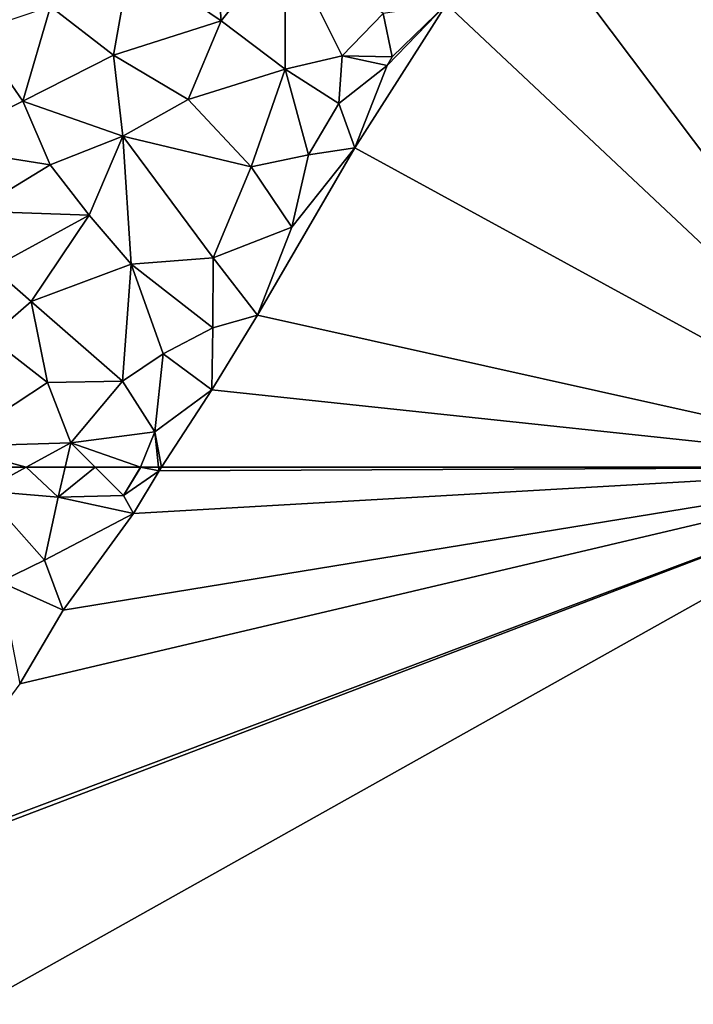
# Model space of a CAD drawing. Extents: x 2833 to 4000, y -75 to 1000.
# Drawn here: x 3074 to 3111, y 845 to 900 of the extents above; entities that cross this region are included whole.
import ezdxf

# ---------------------------------------------------------------- set-up
doc = ezdxf.new("R2010")
doc.units = 0
doc.header["$MEASUREMENT"] = 0
doc.layers.add('Terraen', color=33, linetype='Continuous')
doc.layers.add('Terraen_vand', color=33, linetype='Continuous')

# ---------------------------------------------------------------- blocks, each defined once
blk = doc.blocks.new('1km_6225_576_Flyttet_X-573000m_Y-6225000m_ACAD_1_FMEBLOCK32')
at = {"layer": 'Terraen_vand', "color": 132, "true_color": 0x00ced1}
for points in [[(21.47, -32.959, 0), (3.31, 7.231, 0), (-2.31, -1.369, 0)], [(21.47, -32.959, 0), (-2.31, -1.369, 0), (-5.74, -7.429, 0)], [(-10.79, -15.339, 0), (-5.74, -7.429, 0), (-9.02, -10.799, 0)], [(21.47, -32.959, 0), (-5.74, -7.429, 0), (-10.79, -15.339, 0)], [(-8.74, -10.329, 0), (-9.02, -10.799, 0), (-5.74, -7.429, 0)], [(-16.17, -24.579, 0), (-10.79, -15.339, 0), (-14.27, -19.719, 0)], [(21.47, -32.959, 0), (-10.79, -15.339, 0), (-16.17, -24.579, 0)], [(21.47, -32.959, 0), (-16.17, -24.579, 0), (-18.69, -28.699, 0)], [(21.47, -32.959, 0), (-18.69, -28.699, 0), (-21.47, -32.959, 0)]]:
    blk.add_polyline3d(points, close=True, dxfattribs=at)
blk = doc.blocks.new('1km_6225_576_Flyttet_X-573000m_Y-6225000m_ACAD_1_FMEBLOCK47')
at = {"layer": 'Terraen_vand', "color": 132, "true_color": 0x00ced1}
for points in [[(61.648, -62.5, 0), (61.648, 62.5, 0), (-4.622, 25.4, 0)], [(61.648, 62.5, 0), (3.428, 40.35, 0), (-4.622, 25.4, 0)], [(61.648, 62.5, 0), (13.288, 54.62, 0), (10.888, 50.56, 0)], [(61.648, 62.5, 0), (17.168, 59.94, 0), (13.288, 54.62, 0)], [(17.565, 62.5, 0), (16.608, 60.94, 0), (18.578, 62.3, 0)], [(61.648, 62.5, 0), (18.578, 62.3, 0), (17.168, 59.94, 0)], [(61.648, 62.5, 0), (18.709, 62.5, 0), (18.578, 62.3, 0)], [(16.608, 60.94, 0), (17.168, 59.94, 0), (18.578, 62.3, 0)]]:
    blk.add_polyline3d(points, close=True, dxfattribs=at)
blk = doc.blocks.new('1km_6225_576_Flyttet_X-573000m_Y-6225000m_ACAD_1_FMEBLOCK72')
at = {"layer": 'Terraen', "color": 9, "true_color": 0xbbbbbb}
for points in [[(0.432, -32.769, 2.79), (0.122, -28.769, 3.3), (-4.568, -29.369, 3.36)], [(0.432, -32.769, 2.79), (3.962, -28.369, 2.67), (0.122, -28.769, 3.3)], [(3.972, -35.439, 1.74), (3.962, -28.369, 2.67), (0.432, -32.769, 2.79)], [(3.962, -28.369, 2.67), (7.112, -34.709, 0.59), (9.382, -32.369, 0.57)], [(3.972, -35.439, 1.74), (7.112, -34.709, 0.59), (3.962, -28.369, 2.67)], [(-5.498, -34.669, 3.36), (-4.568, -29.369, 3.36), (-8.978, -31.979, 3.1)], [(-5.498, -34.669, 3.36), (0.432, -32.769, 2.79), (-4.568, -29.369, 3.36)], [(-10.508, -37.199, 3.4), (-8.978, -31.979, 3.1), (-13.158, -33.379, 2.84)], [(-10.508, -37.199, 3.4), (-5.498, -34.669, 3.36), (-8.978, -31.979, 3.1)], [(9.872, -34.759, 0), (12.872, -31.859, 0), (9.382, -32.369, 0.57)], [(9.872, -34.759, 0), (9.382, -32.369, 0.57), (7.112, -34.709, 0.59)], [(-1.378, -37.119, 2.57), (0.432, -32.769, 2.79), (-5.498, -34.669, 3.36)], [(3.972, -35.439, 1.74), (0.432, -32.769, 2.79), (-1.378, -37.119, 2.57)], [(-10.508, -37.199, 3.4), (-13.158, -33.379, 2.84), (-15.488, -39.689, 2.93)], [(-10.508, -37.199, 3.4), (-4.978, -39.139, 2.98), (-5.498, -34.669, 3.36)], [(-4.978, -39.139, 2.98), (-1.378, -37.119, 2.57), (-5.498, -34.669, 3.36)], [(3.972, -35.439, 1.74), (6.932, -37.339, 0.73), (7.112, -34.709, 0.59)], [(6.932, -37.339, 0.73), (9.592, -35.229, 0), (7.112, -34.709, 0.59)], [(9.872, -34.759, 0), (7.112, -34.709, 0.59), (9.592, -35.229, 0)], [(6.932, -37.339, 0.73), (7.822, -39.769, 0), (9.592, -35.229, 0)], [(2.092, -40.819, 1.05), (3.972, -35.439, 1.74), (-1.378, -37.119, 2.57)], [(5.262, -40.159, 0.29), (3.972, -35.439, 1.74), (2.092, -40.819, 1.05)], [(5.262, -40.159, 0.29), (6.932, -37.339, 0.73), (3.972, -35.439, 1.74)], [(-8.998, -40.719, 3.39), (-10.508, -37.199, 3.4), (-15.488, -39.689, 2.93)], [(-8.998, -40.719, 3.39), (-4.978, -39.139, 2.98), (-10.508, -37.199, 3.4)], [(2.092, -40.819, 1.05), (-1.378, -37.119, 2.57), (-4.978, -39.139, 2.98)], [(5.262, -40.159, 0.29), (7.822, -39.769, 0), (6.932, -37.339, 0.73)], [(-6.848, -43.499, 2.67), (-4.978, -39.139, 2.98), (-8.998, -40.719, 3.39)], [(-4.518, -46.199, 2.07), (-4.978, -39.139, 2.98), (-6.848, -43.499, 2.67)], [(0.002, -45.849, 0.58), (2.092, -40.819, 1.05), (-4.978, -39.139, 2.98)], [(-4.518, -46.199, 2.07), (0.002, -45.849, 0.58), (-4.978, -39.139, 2.98)], [(-13.198, -43.269, 3.4), (-8.998, -40.719, 3.39), (-15.488, -39.689, 2.93)], [(5.262, -40.159, 0.29), (2.092, -40.819, 1.05), (4.342, -44.149, 0)], [(5.262, -40.159, 0.29), (4.342, -44.149, 0), (7.822, -39.769, 0)], [(-6.848, -43.499, 2.67), (-8.998, -40.719, 3.39), (-13.198, -43.269, 3.4)], [(0.002, -45.849, 0.58), (4.342, -44.149, 0), (2.092, -40.819, 1.05)], [(-12.178, -46.399, 3.4), (-6.848, -43.499, 2.67), (-13.198, -43.269, 3.4)], [(-10.038, -48.259, 2.66), (-6.848, -43.499, 2.67), (-12.178, -46.399, 3.4)], [(-4.518, -46.199, 2.07), (-6.848, -43.499, 2.67), (-10.038, -48.259, 2.66)], [(0.002, -45.849, 0.58), (2.442, -49.009, 0), (4.342, -44.149, 0)], [(-0.028, -49.709, 0.68), (0.002, -45.849, 0.58), (-4.518, -46.199, 2.07)], [(-0.028, -49.709, 0.68), (2.442, -49.009, 0), (0.002, -45.849, 0.58)], [(-12.348, -50.229, 2.94), (-10.038, -48.259, 2.66), (-12.178, -46.399, 3.4)], [(-5.008, -52.649, 0.6), (-4.518, -46.199, 2.07), (-10.038, -48.259, 2.66)], [(-2.768, -51.129, 0.35), (-4.518, -46.199, 2.07), (-5.008, -52.649, 0.6)], [(-2.768, -51.129, 0.35), (-0.028, -49.709, 0.68), (-4.518, -46.199, 2.07)], [(-9.138, -52.709, 2.15), (-10.038, -48.259, 2.66), (-12.348, -50.229, 2.94)], [(-9.138, -52.709, 2.15), (-5.008, -52.649, 0.6), (-10.038, -48.259, 2.66)], [(-0.028, -49.709, 0.68), (-0.078, -53.129, 0), (2.442, -49.009, 0)], [(-2.768, -51.129, 0.35), (-0.078, -53.129, 0), (-0.028, -49.709, 0.68)], [(-14.508, -56.249, 2.44), (-9.138, -52.709, 2.15), (-12.348, -50.229, 2.94)], [(-3.228, -55.439, 0.5), (-2.768, -51.129, 0.35), (-5.008, -52.649, 0.6)], [(-3.228, -55.439, 0.5), (-0.078, -53.129, 0), (-2.768, -51.129, 0.35)], [(-7.858, -56.039, 0.72), (-5.008, -52.649, 0.6), (-9.138, -52.709, 2.15)], [(-7.858, -56.039, 0.72), (-3.228, -55.439, 0.5), (-5.008, -52.649, 0.6)], [(-7.858, -56.039, 0.72), (-9.138, -52.709, 2.15), (-14.508, -56.249, 2.44)], [(-2.858, -57.389, 0), (-0.078, -53.129, 0), (-3.228, -55.439, 0.5)], [(-4.002, -57.389, 0), (-3.228, -55.439, 0.5), (-7.858, -56.039, 0.72)], [(-4.002, -57.389, 0), (-3.01, -57.389, 0.047), (-3.228, -55.439, 0.5)], [(-2.858, -57.389, 0), (-3.228, -55.439, 0.5), (-3.01, -57.389, 0.047)], [(-10.325, -57.389, 1.375), (-7.858, -56.039, 0.72), (-14.508, -56.249, 2.44)], [(-13.675, -57.389, 2.24), (-10.325, -57.389, 1.375), (-14.508, -56.249, 2.44)], [(-10.325, -57.389, 1.375), (-8.172, -57.389, 0.653), (-7.858, -56.039, 0.72)], [(-8.172, -57.389, 0.653), (-6.513, -57.389, 0.386), (-7.858, -56.039, 0.72)], [(-4.002, -57.389, 0), (-7.858, -56.039, 0.72), (-6.513, -57.389, 0.386)]]:
    blk.add_polyline3d(points, close=True, dxfattribs=at)
blk = doc.blocks.new('1km_6225_576_Flyttet_X-573000m_Y-6225000m_ACAD_1_FMEBLOCK97')
at = {"layer": 'Terraen', "color": 9, "true_color": 0xbbbbbb}
for points in [[(62.5, 62.5, 0), (4.48, 40.7, 0.17), (4.28, 40.35, 0)], [(62.5, 62.5, 0), (11.74, 50.56, 0), (4.48, 40.7, 0.17)], [(8.743, 62.5, 2.24), (9.7, 61.19, 2.01), (12.093, 62.5, 1.375)], [(12.093, 62.5, 1.375), (9.7, 61.19, 2.01), (13.86, 60.84, 0.57)], [(12.093, 62.5, 1.375), (13.86, 60.84, 0.57), (14.246, 62.5, 0.653)], [(14.246, 62.5, 0.653), (13.86, 60.84, 0.57), (15.905, 62.5, 0.386)], [(13.86, 60.84, 0.57), (17.46, 60.94, 0), (15.905, 62.5, 0.386)], [(18.416, 62.5, 0), (15.905, 62.5, 0.386), (17.46, 60.94, 0)], [(18.416, 62.5, 0), (19.43, 62.3, 0), (19.408, 62.5, 0.047)], [(19.56, 62.5, 0), (19.408, 62.5, 0.047), (19.43, 62.3, 0)], [(13.11, 57.37, 0.61), (9.7, 61.19, 2.01), (10.65, 56.18, 0.68)], [(13.11, 57.37, 0.61), (13.86, 60.84, 0.57), (9.7, 61.19, 2.01)], [(13.11, 57.37, 0.61), (18.02, 59.94, 0), (13.86, 60.84, 0.57)], [(17.46, 60.94, 0), (13.86, 60.84, 0.57), (18.02, 59.94, 0)], [(13.11, 57.37, 0.61), (14.14, 54.62, 0), (18.02, 59.94, 0)], [(13.11, 57.37, 0.61), (10.65, 56.18, 0.68), (14.14, 54.62, 0)], [(10.65, 56.18, 0.68), (11.74, 50.56, 0), (14.14, 54.62, 0)]]:
    blk.add_polyline3d(points, close=True, dxfattribs=at)

msp = doc.modelspace()

# ---------------------------------------------------------------- block references
at = {"layer": 'Terraen', "color": 9, "true_color": 0xbbbbbb}
for name, p in [('1km_6225_576_Flyttet_X-573000m_Y-6225000m_ACAD_1_FMEBLOCK72', (3084.918, 932.389)), ('1km_6225_576_Flyttet_X-573000m_Y-6225000m_ACAD_1_FMEBLOCK97', (3062.5, 812.5))]:
    msp.add_blockref(name, p, dxfattribs=at)
at = {"layer": 'Terraen_vand', "color": 132, "true_color": 0x00ced1}
for name, p in [('1km_6225_576_Flyttet_X-573000m_Y-6225000m_ACAD_1_FMEBLOCK32', (3103.53, 907.959)), ('1km_6225_576_Flyttet_X-573000m_Y-6225000m_ACAD_1_FMEBLOCK47', (3063.352, 812.5))]:
    msp.add_blockref(name, p, dxfattribs=at)

doc.saveas('drawing.dxf')
